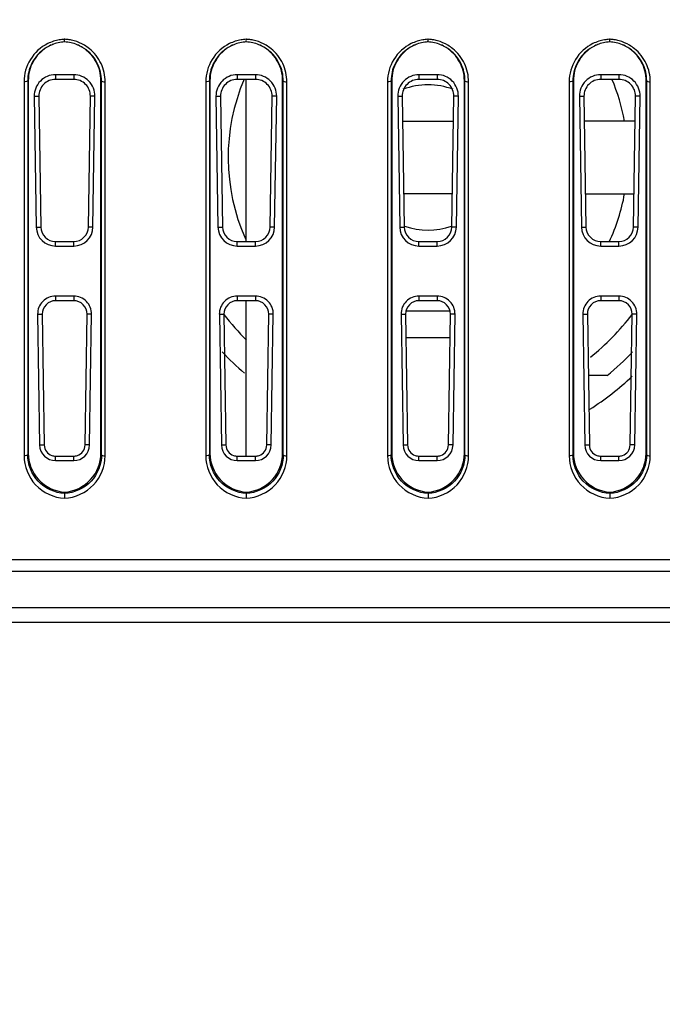
# Model space of a CAD drawing. Units: millimetres. Extents: x 0 to 1189, y 0 to 841.
# Drawn here: x 1010 to 1017, y 155 to 165 of the extents above; entities that cross this region are included whole.
import ezdxf

# ---------------------------------------------------------------- set-up
doc = ezdxf.new("R2010")
doc.units = ezdxf.units.MM
doc.header["$LTSCALE"] = 65.395
doc.layers.get('0').update_dxf_attribs({"linetype": 'CONTINUOUS'})
doc.layers.add('7_ALL_FEATURES', color=7, linetype='CONTINUOUS')
doc.layers.add('DEF_DRAFT_DIM', color=7, linetype='CONTINUOUS')
doc.styles.add('TEXTSTYLE_2', font='ar_wgl__.ttf')
doc.dimstyles.new('DIMSTYLE_6', dxfattribs={"dimtxt": 8, "dimasz": 3, "dimexe": 0.8, "dimexo": 0.2, "dimgap": 2, "dimtad": 1, "dimlfac": 2.5, "dimdsep": 46, "dimtxsty": 'TEXTSTYLE_2', "dimblk": 'OPEN', "dimblk1": 'OPEN', "dimblk2": 'OPEN', "dimcen": 0.09, "dimazin": 2, "dimtp": 0.5, "dimtm": 0.5, "dimtfac": 1, "dimtofl": 0, "dimtmove": 0, "dimatfit": 3, "dimldrblk": 'OPEN', "dimfxl": 0, "dimtolj": 1, "dimarcsym": 0})

# ---------------------------------------------------------------- blocks, each defined once
blk = doc.blocks.new('_OPEN')
at = {"color": 0, "linetype": 'ByBlock'}
for p, q in [((0, 0), (-1, 0.1167)), ((-1, -0.1167), (0, 0)), ((-1, 0), (0, 0))]:
    blk.add_line(p, q, dxfattribs=at)
blk = doc.blocks.new('*D15')
at = {"layer": 'DEF_DRAFT_DIM', "color": 2, "linetype": 'Continuous'}
for p, q in [((996.347, 280.231), (996.347, 96.113)), ((1150.987, 135.635), (1150.987, 96.113)), ((996.347, 96.913), (1073.667, 96.913)), ((1150.987, 96.913), (1073.667, 96.913))]:
    blk.add_line(p, q, dxfattribs=at)
at = {"layer": 'DEF_DRAFT_DIM', "color": 2, "linetype": 'Continuous', "xscale": 3, "yscale": 3, "zscale": 3, "rotation": 180}
blk.add_blockref('_OPEN', (996.347, 96.913), dxfattribs=at)
at = {"layer": 'DEF_DRAFT_DIM', "color": 2, "linetype": 'Continuous', "xscale": 3, "yscale": 3, "zscale": 3}
blk.add_blockref('_OPEN', (1150.987, 96.913), dxfattribs=at)

msp = doc.modelspace()

# ---------------------------------------------------------------- linework, layer by layer
at = {"layer": '7_ALL_FEATURES', "color": 7, "linetype": 'Continuous'}
for p, q in [((1009.9012, 164.7065), (1009.9012, 160.5879)), ((1009.9412, 164.7176), (1009.9475, 164.7202)), ((1009.9412, 164.7176), (1009.9412, 160.599)), ((1009.9475, 164.7202), (1009.9475, 160.6145)), ((1010.4475, 164.7844), (1010.2475, 164.7844)), ((1010.2475, 164.7844), (1010.2475, 164.7333)), ((1010.4475, 164.7333), (1010.2475, 164.7333)), ((1010.4475, 164.7844), (1010.4475, 164.7333)), ((1010.7538, 164.7176), (1010.7475, 164.7202)), ((1010.7475, 160.6145), (1010.7475, 164.7202)), ((1010.7538, 160.599), (1010.7538, 164.7176)), ((1010.7938, 160.5879), (1010.7938, 164.7065)), ((1011.9012, 164.7065), (1011.9012, 160.5879)), ((1011.9412, 164.7176), (1011.9475, 164.7202)), ((1011.9412, 164.7176), (1011.9412, 160.599)), ((1011.9475, 164.7202), (1011.9475, 160.6145)), ((1012.4475, 164.7844), (1012.2475, 164.7844)), ((1012.2475, 164.7844), (1012.2475, 164.7333)), ((1012.4475, 164.7333), (1012.2475, 164.7333)), ((1012.3475, 162.9476), (1012.3475, 164.7333)), ((1012.4475, 164.7844), (1012.4475, 164.7333)), ((1012.7538, 164.7176), (1012.7475, 164.7202)), ((1012.7475, 160.6145), (1012.7475, 164.7202)), ((1012.7538, 160.599), (1012.7538, 164.7176)), ((1012.7938, 160.5879), (1012.7938, 164.7065)), ((1013.9012, 164.7065), (1013.9012, 160.5879)), ((1013.9412, 164.7176), (1013.9475, 164.7202)), ((1013.9412, 164.7176), (1013.9412, 160.599)), ((1013.9475, 164.7202), (1013.9475, 160.6145)), ((1014.4475, 164.7844), (1014.2475, 164.7844)), ((1014.2475, 164.7844), (1014.2475, 164.7333)), ((1014.4475, 164.7333), (1014.2475, 164.7333)), ((1014.4475, 164.7844), (1014.4475, 164.7333)), ((1014.7538, 164.7176), (1014.7475, 164.7202)), ((1014.7475, 160.6145), (1014.7475, 164.7202)), ((1014.7538, 160.599), (1014.7538, 164.7176)), ((1014.7938, 160.5879), (1014.7938, 164.7065)), ((1015.9012, 164.7065), (1015.9012, 160.5879)), ((1015.9412, 164.7176), (1015.9475, 164.7202)), ((1015.9412, 164.7176), (1015.9412, 160.599)), ((1015.9475, 164.7202), (1015.9475, 160.6145)), ((1016.4475, 164.7844), (1016.2475, 164.7844)), ((1016.2475, 164.7844), (1016.2475, 164.7333)), ((1016.4475, 164.7333), (1016.2475, 164.7333)), ((1016.4475, 164.7844), (1016.4475, 164.7333)), ((1016.7538, 164.7176), (1016.7475, 164.7202)), ((1016.7475, 160.6145), (1016.7475, 164.7202)), ((1016.7538, 160.599), (1016.7538, 164.7176)), ((1016.7938, 160.5879), (1016.7938, 164.7065)), ((1010.0135, 164.5467), (1010.0637, 164.5467)), ((1010.0135, 164.5467), (1010.0357, 163.1067)), ((1010.0637, 164.5467), (1010.0859, 163.1067)), ((1010.609, 163.1067), (1010.6312, 164.5467)), ((1010.6815, 164.5467), (1010.6312, 164.5467)), ((1010.6593, 163.1067), (1010.6815, 164.5467)), ((1012.0135, 164.5467), (1012.0637, 164.5467)), ((1012.0135, 164.5467), (1012.0357, 163.1067)), ((1012.0637, 164.5467), (1012.0859, 163.1067)), ((1012.609, 163.1067), (1012.6312, 164.5467)), ((1012.6815, 164.5467), (1012.6312, 164.5467)), ((1012.6593, 163.1067), (1012.6815, 164.5467)), ((1014.0135, 164.5467), (1014.0637, 164.5467)), ((1014.0135, 164.5467), (1014.0357, 163.1067)), ((1014.0637, 164.5467), (1014.0859, 163.1067)), ((1014.609, 163.1067), (1014.6312, 164.5467)), ((1014.6815, 164.5467), (1014.6312, 164.5467)), ((1014.6593, 163.1067), (1014.6815, 164.5467)), ((1016.0135, 164.5467), (1016.0637, 164.5467)), ((1016.0135, 164.5467), (1016.0357, 163.1067)), ((1016.0637, 164.5467), (1016.0859, 163.1067)), ((1016.609, 163.1067), (1016.6312, 164.5467)), ((1016.6815, 164.5467), (1016.6312, 164.5467)), ((1016.6593, 163.1067), (1016.6815, 164.5467)), ((1014.0679, 164.2727), (1014.627, 164.2727)), ((1016.627, 164.2727), (1016.0679, 164.2727)), ((1014.6147, 163.4727), (1014.0803, 163.4727)), ((1016.0803, 163.4727), (1016.6147, 163.4727)), ((1010.0357, 163.1067), (1010.0859, 163.1067)), ((1010.6593, 163.1067), (1010.609, 163.1067)), ((1012.0357, 163.1067), (1012.0859, 163.1067)), ((1012.6593, 163.1067), (1012.609, 163.1067)), ((1014.0357, 163.1067), (1014.0859, 163.1067)), ((1014.6593, 163.1067), (1014.609, 163.1067)), ((1016.0357, 163.1067), (1016.0859, 163.1067)), ((1016.6593, 163.1067), (1016.609, 163.1067)), ((1010.2475, 162.9476), (1010.4475, 162.9476)), ((1010.2475, 162.8981), (1010.2475, 162.9476)), ((1010.2475, 162.8981), (1010.4475, 162.8981)), ((1010.4475, 162.8981), (1010.4475, 162.9476)), ((1012.2475, 162.9476), (1012.4475, 162.9476)), ((1012.2475, 162.8981), (1012.2475, 162.9476)), ((1012.2475, 162.8981), (1012.4475, 162.8981)), ((1012.4475, 162.8981), (1012.4475, 162.9476)), ((1014.2475, 162.9476), (1014.4475, 162.9476)), ((1014.2475, 162.8981), (1014.2475, 162.9476)), ((1014.2475, 162.8981), (1014.4475, 162.8981)), ((1014.4475, 162.8981), (1014.4475, 162.9476)), ((1016.2475, 162.9476), (1016.4475, 162.9476)), ((1016.2475, 162.8981), (1016.2475, 162.9476)), ((1016.2475, 162.8981), (1016.4475, 162.8981)), ((1016.4475, 162.8981), (1016.4475, 162.9476)), ((1010.4475, 162.3468), (1010.2475, 162.3468)), ((1010.2475, 162.3468), (1010.2475, 162.2958)), ((1010.4475, 162.3468), (1010.4475, 162.2958)), ((1012.4475, 162.3468), (1012.2475, 162.3468)), ((1012.2475, 162.3468), (1012.2475, 162.2958)), ((1012.4475, 162.3468), (1012.4475, 162.2958)), ((1014.4475, 162.3468), (1014.2475, 162.3468)), ((1014.2475, 162.3468), (1014.2475, 162.2958)), ((1014.4475, 162.3468), (1014.4475, 162.2958)), ((1016.4475, 162.3468), (1016.2475, 162.3468)), ((1016.2475, 162.3468), (1016.2475, 162.2958)), ((1016.4475, 162.3468), (1016.4475, 162.2958)), ((1010.4475, 162.2958), (1010.2475, 162.2958)), ((1012.4475, 162.2958), (1012.2475, 162.2958)), ((1012.3475, 160.5839), (1012.3475, 162.2958)), ((1014.4475, 162.2958), (1014.2475, 162.2958)), ((1016.4475, 162.2958), (1016.2475, 162.2958)), ((1010.0505, 162.1467), (1010.1007, 162.1467)), ((1010.0505, 162.1467), (1010.0726, 160.7067)), ((1010.1007, 162.1467), (1010.1229, 160.7067)), ((1010.572, 160.7067), (1010.5942, 162.1467)), ((1010.6445, 162.1467), (1010.5942, 162.1467)), ((1010.6223, 160.7067), (1010.6445, 162.1467)), ((1012.0505, 162.1467), (1012.1007, 162.1467)), ((1012.0505, 162.1467), (1012.0726, 160.7067)), ((1012.1007, 162.1467), (1012.1229, 160.7067)), ((1012.572, 160.7067), (1012.5942, 162.1467)), ((1012.6445, 162.1467), (1012.5942, 162.1467)), ((1012.6223, 160.7067), (1012.6445, 162.1467)), ((1014.0505, 162.1467), (1014.1007, 162.1467)), ((1014.0505, 162.1467), (1014.0726, 160.7067)), ((1014.5942, 162.1799), (1014.1007, 162.1799)), ((1014.1007, 162.1467), (1014.1229, 160.7067)), ((1014.572, 160.7067), (1014.5942, 162.1467)), ((1014.6445, 162.1467), (1014.5942, 162.1467)), ((1014.6223, 160.7067), (1014.6445, 162.1467)), ((1016.0505, 162.1467), (1016.1007, 162.1467)), ((1016.0505, 162.1467), (1016.0726, 160.7067)), ((1016.1007, 162.1467), (1016.1229, 160.7067)), ((1016.572, 160.7067), (1016.5942, 162.1467)), ((1016.6445, 162.1467), (1016.5942, 162.1467)), ((1016.6223, 160.7067), (1016.6445, 162.1467)), ((1014.1047, 161.8898), (1014.5903, 161.8898)), ((1016.3195, 161.4727), (1016.1111, 161.4727)), ((1010.0726, 160.7067), (1010.1229, 160.7067)), ((1010.6223, 160.7067), (1010.572, 160.7067)), ((1012.0726, 160.7067), (1012.1229, 160.7067)), ((1012.6223, 160.7067), (1012.572, 160.7067)), ((1014.0726, 160.7067), (1014.1229, 160.7067)), ((1014.6223, 160.7067), (1014.572, 160.7067)), ((1016.0726, 160.7067), (1016.1229, 160.7067)), ((1016.6223, 160.7067), (1016.572, 160.7067)), ((1009.9412, 160.599), (1009.9475, 160.6145)), ((1010.7538, 160.599), (1010.7475, 160.6145)), ((1011.9412, 160.599), (1011.9475, 160.6145)), ((1012.7538, 160.599), (1012.7475, 160.6145)), ((1013.9412, 160.599), (1013.9475, 160.6145)), ((1014.7538, 160.599), (1014.7475, 160.6145)), ((1015.9412, 160.599), (1015.9475, 160.6145)), ((1016.7538, 160.599), (1016.7475, 160.6145)), ((1010.2475, 160.5839), (1010.4475, 160.5839)), ((1010.2475, 160.5345), (1010.2475, 160.5839)), ((1010.2475, 160.5345), (1010.4475, 160.5345)), ((1010.4475, 160.5345), (1010.4475, 160.5839)), ((1012.2475, 160.5839), (1012.4475, 160.5839)), ((1012.2475, 160.5345), (1012.2475, 160.5839)), ((1012.2475, 160.5345), (1012.4475, 160.5345)), ((1012.4475, 160.5345), (1012.4475, 160.5839)), ((1014.2475, 160.5839), (1014.4475, 160.5839)), ((1014.2475, 160.5345), (1014.2475, 160.5839)), ((1014.2475, 160.5345), (1014.4475, 160.5345)), ((1014.4475, 160.5345), (1014.4475, 160.5839)), ((1016.2475, 160.5839), (1016.4475, 160.5839)), ((1016.2475, 160.5345), (1016.2475, 160.5839)), ((1016.2475, 160.5345), (1016.4475, 160.5345)), ((1016.4475, 160.5345), (1016.4475, 160.5839)), ((1010.3475, 160.1714), (1010.3475, 160.1869)), ((1010.3475, 160.1714), (1010.3475, 160.1201)), ((1012.3475, 160.1714), (1012.3475, 160.1869)), ((1012.3475, 160.1714), (1012.3475, 160.1201)), ((1014.3475, 160.1714), (1014.3475, 160.1869)), ((1014.3475, 160.1714), (1014.3475, 160.1201)), ((1016.3475, 160.1714), (1016.3475, 160.1869)), ((1016.3475, 160.1714), (1016.3475, 160.1201)), ((1090.9874, 159.4421), (821.7075, 159.4421)), ((1090.9874, 159.3127), (821.7075, 159.3127)), ((1090.9875, 158.9127), (821.7075, 158.9127)), ((1090.9875, 158.7523), (821.7075, 158.7523))]:
    msp.add_line(p, q, dxfattribs=at)
for centre, radius, start, end in [((1010.3707, 164.7044), 0.471, 107.88676, 116.29762), ((1010.3712, 164.7133), 0.4333, 93.14498, 112.00879), ((1010.3709, 164.7036), 0.4718, 99.99556, 107.87673), ((1010.371, 164.7025), 0.4728, 93.24261, 99.98839), ((1010.3709, 164.7038), 0.4715, 92.85038, 93.24071), ((1010.324, 164.7033), 0.472, 86.7921, 87.14976), ((1010.324, 164.7026), 0.4727, 81.08722, 86.79128), ((1010.3241, 164.7035), 0.4718, 74.34786, 81.08259), ((1010.3237, 164.7032), 0.4722, 59.23648, 74.3162), ((1012.3707, 164.7044), 0.471, 107.88676, 116.29762), ((1012.3712, 164.7133), 0.4333, 93.14498, 112.00879), ((1012.3709, 164.7036), 0.4718, 99.99556, 107.87673), ((1012.371, 164.7025), 0.4728, 93.24261, 99.98839), ((1012.3709, 164.7038), 0.4715, 92.85038, 93.24071), ((1012.324, 164.7033), 0.472, 86.7921, 87.14976), ((1012.324, 164.7026), 0.4727, 81.08722, 86.79128), ((1012.3241, 164.7035), 0.4718, 74.34786, 81.08259), ((1012.3237, 164.7032), 0.4722, 59.23648, 74.3162), ((1014.3707, 164.7044), 0.471, 107.88676, 116.29762), ((1014.3712, 164.7133), 0.4333, 93.14498, 112.00879), ((1014.3709, 164.7036), 0.4718, 99.99556, 107.87673), ((1014.371, 164.7025), 0.4728, 93.24261, 99.98839), ((1014.3709, 164.7038), 0.4715, 92.85038, 93.24071), ((1014.324, 164.7033), 0.472, 86.7921, 87.14976), ((1014.324, 164.7026), 0.4727, 81.08722, 86.79128), ((1014.3241, 164.7035), 0.4718, 74.34786, 81.08259), ((1014.3237, 164.7032), 0.4722, 59.23648, 74.3162), ((1016.3707, 164.7044), 0.471, 107.88676, 116.29762), ((1016.3712, 164.7133), 0.4333, 93.14498, 112.00879), ((1016.3709, 164.7036), 0.4718, 99.99556, 107.87673), ((1016.371, 164.7025), 0.4728, 93.24261, 99.98839), ((1016.3709, 164.7038), 0.4715, 92.85038, 93.24071), ((1016.324, 164.7033), 0.472, 86.7921, 87.14976), ((1016.324, 164.7026), 0.4727, 81.08722, 86.79128), ((1016.3241, 164.7035), 0.4718, 74.34786, 81.08259), ((1016.3237, 164.7032), 0.4722, 59.23648, 74.3162), ((1010.3711, 164.7153), 0.4314, 112.0889, 127.72749), ((1010.3771, 164.7186), 0.4306, 112.98911, 122.02135), ((1010.3766, 164.7198), 0.4293, 112.05661, 112.98407), ((1010.3179, 164.7186), 0.4306, 57.97842, 67.01072), ((1010.3238, 164.7153), 0.4314, 52.328, 67.91032), ((1010.3248, 164.7057), 0.4695, 51.06429, 59.19424), ((1012.3711, 164.7153), 0.4314, 112.0889, 127.72749), ((1012.3771, 164.7186), 0.4306, 112.98911, 122.02135), ((1012.3766, 164.7198), 0.4293, 112.05661, 112.98407), ((1012.3179, 164.7186), 0.4306, 57.97842, 67.01072), ((1012.3238, 164.7153), 0.4314, 52.328, 67.91032), ((1012.3248, 164.7057), 0.4695, 51.06429, 59.19424), ((1014.3711, 164.7153), 0.4314, 112.0889, 127.72749), ((1014.3771, 164.7186), 0.4306, 112.98911, 122.02135), ((1014.3766, 164.7198), 0.4293, 112.05661, 112.98407), ((1014.3179, 164.7186), 0.4306, 57.97842, 67.01072), ((1014.3238, 164.7153), 0.4314, 52.328, 67.91032), ((1014.3248, 164.7057), 0.4695, 51.06429, 59.19424), ((1016.3711, 164.7153), 0.4314, 112.0889, 127.72749), ((1016.3771, 164.7186), 0.4306, 112.98911, 122.02135), ((1016.3766, 164.7198), 0.4293, 112.05661, 112.98407), ((1016.3179, 164.7186), 0.4306, 57.97842, 67.01072), ((1016.3238, 164.7153), 0.4314, 52.328, 67.91032), ((1016.3248, 164.7057), 0.4695, 51.06429, 59.19424), ((1014.3475, 163.8727), 2.2, 156.93693, 203.99752), ((1014.3475, 163.8727), 2.2, 10.47568, 23.06561), ((1014.3475, 163.8727), 0.8, 69.84066, 110.15925), ((1014.3475, 163.8727), 2.2, 335.03414, 349.52432), ((1014.3475, 163.8727), 0.8, 251.16868, 288.83125), ((1014.3475, 163.8727), 2.8343, 217.58109, 225.20543), ((1014.3475, 163.8727), 2.8343, 309.07528, 322.40967), ((1014.3475, 163.8727), 3.1172, 223.33566, 229.62066), ((1014.3475, 163.8727), 3.1063, 309.4096, 316.41816), ((1014.3475, 163.8727), 3.2947, 302.72325, 313.00585), ((1010.2475, 160.7067), 0.1228, 250.74431, 270), ((1010.4475, 160.7067), 0.1228, 270.00013, 289.25569), ((1012.2475, 160.7067), 0.1228, 250.74431, 270), ((1012.4475, 160.7067), 0.1228, 270.00013, 289.25569), ((1014.2475, 160.7067), 0.1228, 250.74431, 270), ((1014.4475, 160.7067), 0.1228, 270.00013, 289.25569), ((1016.2475, 160.7067), 0.1228, 250.74431, 270), ((1016.4475, 160.7067), 0.1228, 270.00013, 289.25569)]:
    msp.add_arc(centre, radius, start, end, dxfattribs=at)
for centre, major_axis, start_param, end_param in [((1010.2475, 164.5503), (0, 0.2341), 0, 1.586211), ((1010.2475, 164.5495), (0, 0.1838), 0, 1.586211), ((1010.4475, 164.5503), (0, 0.2341), -1.586211, 0), ((1010.4475, 164.5495), (0, 0.1838), -1.586211, 0), ((1012.2475, 164.5503), (0, 0.2341), 0, 1.586211), ((1012.2475, 164.5495), (0, 0.1838), 0, 1.586211), ((1012.4475, 164.5503), (0, 0.2341), -1.586211, 0), ((1012.4475, 164.5495), (0, 0.1838), -1.586211, 0), ((1014.2475, 164.5503), (0, 0.2341), 0, 1.586211), ((1014.2475, 164.5495), (0, 0.1838), 0, 1.586211), ((1014.4475, 164.5503), (0, 0.2341), -1.586211, 0), ((1014.4475, 164.5495), (0, 0.1838), -1.586211, 0), ((1016.2475, 164.5503), (0, 0.2341), 0, 1.586211), ((1016.2475, 164.5495), (0, 0.1838), 0, 1.586211), ((1016.4475, 164.5503), (0, 0.2341), -1.586211, 0), ((1016.4475, 164.5495), (0, 0.1838), -1.586211, 0), ((1010.2475, 163.11), (0, 0.2119), -4.6969743, -3.1415927), ((1010.2475, 163.1092), (0, 0.1616), -4.6969743, -3.1415927), ((1010.4475, 163.1092), (0, 0.1616), -3.1415927, -1.586211), ((1010.4475, 163.11), (0, 0.2119), -3.1415927, -1.586211), ((1012.2475, 163.11), (0, 0.2119), -4.6969743, -3.1415927), ((1012.2475, 163.1092), (0, 0.1616), -4.6969743, -3.1415927), ((1012.4475, 163.1092), (0, 0.1616), -3.1415927, -1.586211), ((1012.4475, 163.11), (0, 0.2119), -3.1415927, -1.586211), ((1014.2475, 163.11), (0, 0.2119), -4.6969743, -3.1415927), ((1014.2475, 163.1092), (0, 0.1616), -4.6969743, -3.1415927), ((1014.4475, 163.1092), (0, 0.1616), -3.1415927, -1.586211), ((1014.4475, 163.11), (0, 0.2119), -3.1415927, -1.586211), ((1016.2475, 163.11), (0, 0.2119), -4.6969743, -3.1415927), ((1016.2475, 163.1092), (0, 0.1616), -4.6969743, -3.1415927), ((1016.4475, 163.1092), (0, 0.1616), -3.1415927, -1.586211), ((1016.4475, 163.11), (0, 0.2119), -3.1415927, -1.586211), ((1010.2475, 162.1497), (0, 0.1971), 0, 1.586211), ((1010.4475, 162.1497), (0, 0.1971), -1.586211, 0), ((1012.2475, 162.1497), (0, 0.1971), 0, 1.586211), ((1012.4475, 162.1497), (0, 0.1971), -1.586211, 0), ((1014.2475, 162.1497), (0, 0.1971), 0, 1.586211), ((1014.4475, 162.1497), (0, 0.1971), -1.586211, 0), ((1016.2475, 162.1497), (0, 0.1971), 0, 1.586211), ((1016.4475, 162.1497), (0, 0.1971), -1.586211, 0), ((1010.2475, 162.149), (0, 0.1468), 0, 1.586211), ((1010.4475, 162.149), (0, 0.1468), -1.586211, 0), ((1012.2475, 162.149), (0, 0.1468), 0, 1.586211), ((1012.4475, 162.149), (0, 0.1468), -1.586211, 0), ((1014.2475, 162.149), (0, 0.1468), 0, 1.586211), ((1014.4475, 162.149), (0, 0.1468), -1.586211, 0), ((1016.2475, 162.149), (0, 0.1468), 0, 1.586211), ((1016.4475, 162.149), (0, 0.1468), -1.586211, 0), ((1010.2475, 160.7094), (0, 0.1749), -4.6969743, -3.1415927), ((1010.2475, 160.7086), (0, 0.1246), -4.6969743, -3.4726209), ((1010.4475, 160.7094), (0, 0.1749), -3.1415927, -1.586211), ((1010.4475, 160.7086), (0, 0.1246), -2.8105644, -1.586211), ((1012.2475, 160.7094), (0, 0.1749), -4.6969743, -3.1415927), ((1012.2475, 160.7086), (0, 0.1246), -4.6969743, -3.4726209), ((1012.4475, 160.7094), (0, 0.1749), -3.1415927, -1.586211), ((1012.4475, 160.7086), (0, 0.1246), -2.8105644, -1.586211), ((1014.2475, 160.7094), (0, 0.1749), -4.6969743, -3.1415927), ((1014.2475, 160.7086), (0, 0.1246), -4.6969743, -3.4726209), ((1014.4475, 160.7094), (0, 0.1749), -3.1415927, -1.586211), ((1014.4475, 160.7086), (0, 0.1246), -2.8105644, -1.586211), ((1016.2475, 160.7094), (0, 0.1749), -4.6969743, -3.1415927), ((1016.2475, 160.7086), (0, 0.1246), -4.6969743, -3.4726209), ((1016.4475, 160.7094), (0, 0.1749), -3.1415927, -1.586211), ((1016.4475, 160.7086), (0, 0.1246), -2.8105644, -1.586211)]:
    msp.add_ellipse(centre, major_axis=major_axis, ratio=0.9998812, start_param=start_param, end_param=end_param, dxfattribs=at)
for points, knots in [([(1010.3482, 165.146), (1010.3482, 165.1453), (1010.3457, 165.1537), (1010.3488, 165.1582), (1010.3475, 165.1692), (1010.3475, 165.1748)], [0, 0, 0, 0, 0.0724945, 0.4254335, 1, 1, 1, 1]), ([(1012.3482, 165.146), (1012.3482, 165.1453), (1012.3457, 165.1537), (1012.3488, 165.1582), (1012.3475, 165.1692), (1012.3475, 165.1748)], [0, 0, 0, 0, 0.0724945, 0.4254335, 1, 1, 1, 1]), ([(1014.3482, 165.146), (1014.3482, 165.1453), (1014.3457, 165.1537), (1014.3488, 165.1582), (1014.3475, 165.1692), (1014.3475, 165.1748)], [0, 0, 0, 0, 0.0724945, 0.4254335, 1, 1, 1, 1]), ([(1016.3482, 165.146), (1016.3482, 165.1453), (1016.3457, 165.1537), (1016.3488, 165.1582), (1016.3475, 165.1692), (1016.3475, 165.1748)], [0, 0, 0, 0, 0.0724945, 0.4254335, 1, 1, 1, 1]), ([(1010.1621, 165.1266), (1010.0845, 165.0883), (1009.9496, 164.9663), (1009.9012, 164.7915), (1009.9012, 164.7065)], [0, 0, 0, 0, 0.5044639, 1, 1, 1, 1]), ([(1010.1071, 165.0565), (1010.0557, 165.0167), (1009.9707, 164.9125), (1009.9411, 164.7817), (1009.9412, 164.7176)], [0, 0, 0, 0, 0.5039599, 1, 1, 1, 1]), ([(1010.1488, 165.0837), (1010.0876, 165.0455), (1009.9841, 164.9366), (1009.9475, 164.7911), (1009.9475, 164.7202)], [0, 0, 0, 0, 0.5039181, 1, 1, 1, 1]), ([(1010.7475, 164.7202), (1010.7475, 164.7911), (1010.7109, 164.9366), (1010.6073, 165.0455), (1010.5462, 165.0837)], [0, 0, 0, 0, 0.4960819, 1, 1, 1, 1]), ([(1010.7538, 164.7176), (1010.7538, 164.7817), (1010.7242, 164.9127), (1010.639, 165.0169), (1010.5875, 165.0568)], [0, 0, 0, 0, 0.4960321, 1, 1, 1, 1]), ([(1010.7938, 164.7065), (1010.7938, 164.7751), (1010.7628, 164.9148), (1010.6739, 165.0273), (1010.6198, 165.0709)], [0, 0, 0, 0, 0.4967755, 1, 1, 1, 1]), ([(1012.1621, 165.1266), (1012.0845, 165.0883), (1011.9496, 164.9663), (1011.9012, 164.7915), (1011.9012, 164.7065)], [0, 0, 0, 0, 0.5044639, 1, 1, 1, 1]), ([(1012.1071, 165.0565), (1012.0557, 165.0167), (1011.9707, 164.9125), (1011.9411, 164.7817), (1011.9412, 164.7176)], [0, 0, 0, 0, 0.5039599, 1, 1, 1, 1]), ([(1012.1488, 165.0837), (1012.0876, 165.0455), (1011.9841, 164.9366), (1011.9475, 164.7911), (1011.9475, 164.7202)], [0, 0, 0, 0, 0.5039181, 1, 1, 1, 1]), ([(1012.7475, 164.7202), (1012.7475, 164.7911), (1012.7109, 164.9366), (1012.6073, 165.0455), (1012.5462, 165.0837)], [0, 0, 0, 0, 0.4960819, 1, 1, 1, 1]), ([(1012.7538, 164.7176), (1012.7538, 164.7817), (1012.7242, 164.9127), (1012.639, 165.0169), (1012.5875, 165.0568)], [0, 0, 0, 0, 0.4960321, 1, 1, 1, 1]), ([(1012.7938, 164.7065), (1012.7938, 164.7751), (1012.7628, 164.9148), (1012.6739, 165.0273), (1012.6198, 165.0709)], [0, 0, 0, 0, 0.4967755, 1, 1, 1, 1]), ([(1014.1621, 165.1266), (1014.0845, 165.0883), (1013.9496, 164.9663), (1013.9012, 164.7915), (1013.9012, 164.7065)], [0, 0, 0, 0, 0.5044639, 1, 1, 1, 1]), ([(1014.1071, 165.0565), (1014.0557, 165.0167), (1013.9707, 164.9125), (1013.9411, 164.7817), (1013.9412, 164.7176)], [0, 0, 0, 0, 0.5039599, 1, 1, 1, 1]), ([(1014.1488, 165.0837), (1014.0876, 165.0455), (1013.9841, 164.9366), (1013.9475, 164.7911), (1013.9475, 164.7202)], [0, 0, 0, 0, 0.5039181, 1, 1, 1, 1]), ([(1014.7475, 164.7202), (1014.7475, 164.7911), (1014.7109, 164.9366), (1014.6073, 165.0455), (1014.5462, 165.0837)], [0, 0, 0, 0, 0.4960819, 1, 1, 1, 1]), ([(1014.7538, 164.7176), (1014.7538, 164.7817), (1014.7242, 164.9127), (1014.639, 165.0169), (1014.5875, 165.0568)], [0, 0, 0, 0, 0.4960321, 1, 1, 1, 1]), ([(1014.7938, 164.7065), (1014.7938, 164.7751), (1014.7628, 164.9148), (1014.6739, 165.0273), (1014.6198, 165.0709)], [0, 0, 0, 0, 0.4967755, 1, 1, 1, 1]), ([(1016.1621, 165.1266), (1016.0845, 165.0883), (1015.9496, 164.9663), (1015.9012, 164.7915), (1015.9012, 164.7065)], [0, 0, 0, 0, 0.5044639, 1, 1, 1, 1]), ([(1016.1071, 165.0565), (1016.0557, 165.0167), (1015.9707, 164.9125), (1015.9411, 164.7817), (1015.9412, 164.7176)], [0, 0, 0, 0, 0.5039599, 1, 1, 1, 1]), ([(1016.1488, 165.0837), (1016.0876, 165.0455), (1015.9841, 164.9366), (1015.9475, 164.7911), (1015.9475, 164.7202)], [0, 0, 0, 0, 0.5039181, 1, 1, 1, 1]), ([(1016.7475, 164.7202), (1016.7475, 164.7911), (1016.7109, 164.9366), (1016.6073, 165.0455), (1016.5462, 165.0837)], [0, 0, 0, 0, 0.4960819, 1, 1, 1, 1]), ([(1016.7538, 164.7176), (1016.7538, 164.7817), (1016.7242, 164.9127), (1016.639, 165.0169), (1016.5875, 165.0568)], [0, 0, 0, 0, 0.4960321, 1, 1, 1, 1]), ([(1016.7938, 164.7065), (1016.7938, 164.7751), (1016.7628, 164.9148), (1016.6739, 165.0273), (1016.6198, 165.0709)], [0, 0, 0, 0, 0.4967755, 1, 1, 1, 1]), ([(1009.9412, 164.7176), (1009.9409, 164.7129), (1009.9224, 164.7075), (1009.9106, 164.7065), (1009.9012, 164.7065)], [0, 0, 0, 0, 0.3364053, 1, 1, 1, 1]), ([(1010.7538, 164.7176), (1010.7541, 164.7129), (1010.7725, 164.7075), (1010.7844, 164.7065), (1010.7938, 164.7065)], [0, 0, 0, 0, 0.3364053, 1, 1, 1, 1]), ([(1011.9412, 164.7176), (1011.9409, 164.7129), (1011.9224, 164.7075), (1011.9106, 164.7065), (1011.9012, 164.7065)], [0, 0, 0, 0, 0.3364053, 1, 1, 1, 1]), ([(1012.7538, 164.7176), (1012.7541, 164.7129), (1012.7725, 164.7075), (1012.7844, 164.7065), (1012.7938, 164.7065)], [0, 0, 0, 0, 0.3364053, 1, 1, 1, 1]), ([(1013.9412, 164.7176), (1013.9409, 164.7129), (1013.9224, 164.7075), (1013.9106, 164.7065), (1013.9012, 164.7065)], [0, 0, 0, 0, 0.3364053, 1, 1, 1, 1]), ([(1014.7538, 164.7176), (1014.7541, 164.7129), (1014.7725, 164.7075), (1014.7844, 164.7065), (1014.7938, 164.7065)], [0, 0, 0, 0, 0.3364053, 1, 1, 1, 1]), ([(1015.9412, 164.7176), (1015.9409, 164.7129), (1015.9224, 164.7075), (1015.9106, 164.7065), (1015.9012, 164.7065)], [0, 0, 0, 0, 0.3364053, 1, 1, 1, 1]), ([(1016.7538, 164.7176), (1016.7541, 164.7129), (1016.7725, 164.7075), (1016.7844, 164.7065), (1016.7938, 164.7065)], [0, 0, 0, 0, 0.3364053, 1, 1, 1, 1]), ([(1009.9412, 160.599), (1009.9409, 160.5942), (1009.9224, 160.5889), (1009.9106, 160.5879), (1009.9012, 160.5879)], [0, 0, 0, 0, 0.3364053, 1, 1, 1, 1]), ([(1009.9012, 160.5879), (1009.9012, 160.4734), (1009.9949, 160.2332), (1010.2303, 160.1269), (1010.3475, 160.1201)], [0, 0, 0, 0, 0.4936357, 1, 1, 1, 1]), ([(1010.3475, 160.1714), (1010.2404, 160.1782), (1010.0263, 160.2759), (1009.9412, 160.4949), (1009.9412, 160.599)], [0, 0, 0, 0, 0.5073763, 1, 1, 1, 1]), ([(1009.9475, 160.6145), (1009.9475, 160.511), (1010.0309, 160.294), (1010.2417, 160.1951), (1010.3475, 160.1869)], [0, 0, 0, 0, 0.4936531, 1, 1, 1, 1]), ([(1010.3475, 160.1869), (1010.4533, 160.1951), (1010.664, 160.294), (1010.7475, 160.511), (1010.7475, 160.6145)], [0, 0, 0, 0, 0.506347, 1, 1, 1, 1]), ([(1010.7538, 160.599), (1010.7537, 160.4949), (1010.6686, 160.2759), (1010.4545, 160.1782), (1010.3475, 160.1714)], [0, 0, 0, 0, 0.4926243, 1, 1, 1, 1]), ([(1010.3475, 160.1201), (1010.4647, 160.1269), (1010.7001, 160.2332), (1010.7938, 160.4735), (1010.7938, 160.5879)], [0, 0, 0, 0, 0.506378, 1, 1, 1, 1]), ([(1010.7538, 160.599), (1010.7541, 160.5942), (1010.7725, 160.5889), (1010.7844, 160.5879), (1010.7938, 160.5879)], [0, 0, 0, 0, 0.3364053, 1, 1, 1, 1]), ([(1011.9412, 160.599), (1011.9409, 160.5942), (1011.9224, 160.5889), (1011.9106, 160.5879), (1011.9012, 160.5879)], [0, 0, 0, 0, 0.3364053, 1, 1, 1, 1]), ([(1011.9012, 160.5879), (1011.9012, 160.4734), (1011.9949, 160.2332), (1012.2303, 160.1269), (1012.3475, 160.1201)], [0, 0, 0, 0, 0.4936357, 1, 1, 1, 1]), ([(1012.3475, 160.1714), (1012.2404, 160.1782), (1012.0263, 160.2759), (1011.9412, 160.4949), (1011.9412, 160.599)], [0, 0, 0, 0, 0.5073763, 1, 1, 1, 1]), ([(1011.9475, 160.6145), (1011.9475, 160.511), (1012.0309, 160.294), (1012.2417, 160.1951), (1012.3475, 160.1869)], [0, 0, 0, 0, 0.4936531, 1, 1, 1, 1]), ([(1012.3475, 160.1869), (1012.4533, 160.1951), (1012.664, 160.294), (1012.7475, 160.511), (1012.7475, 160.6145)], [0, 0, 0, 0, 0.506347, 1, 1, 1, 1]), ([(1012.7538, 160.599), (1012.7537, 160.4949), (1012.6686, 160.2759), (1012.4545, 160.1782), (1012.3475, 160.1714)], [0, 0, 0, 0, 0.4926243, 1, 1, 1, 1]), ([(1012.3475, 160.1201), (1012.4647, 160.1269), (1012.7001, 160.2332), (1012.7938, 160.4735), (1012.7938, 160.5879)], [0, 0, 0, 0, 0.506378, 1, 1, 1, 1]), ([(1012.7538, 160.599), (1012.7541, 160.5942), (1012.7725, 160.5889), (1012.7844, 160.5879), (1012.7938, 160.5879)], [0, 0, 0, 0, 0.3364053, 1, 1, 1, 1]), ([(1013.9412, 160.599), (1013.9409, 160.5942), (1013.9224, 160.5889), (1013.9106, 160.5879), (1013.9012, 160.5879)], [0, 0, 0, 0, 0.3364053, 1, 1, 1, 1]), ([(1013.9012, 160.5879), (1013.9012, 160.4734), (1013.9949, 160.2332), (1014.2303, 160.1269), (1014.3475, 160.1201)], [0, 0, 0, 0, 0.4936357, 1, 1, 1, 1]), ([(1014.3475, 160.1714), (1014.2404, 160.1782), (1014.0263, 160.2759), (1013.9412, 160.4949), (1013.9412, 160.599)], [0, 0, 0, 0, 0.5073763, 1, 1, 1, 1]), ([(1013.9475, 160.6145), (1013.9475, 160.511), (1014.0309, 160.294), (1014.2417, 160.1951), (1014.3475, 160.1869)], [0, 0, 0, 0, 0.4936531, 1, 1, 1, 1]), ([(1014.3475, 160.1869), (1014.4533, 160.1951), (1014.664, 160.294), (1014.7475, 160.511), (1014.7475, 160.6145)], [0, 0, 0, 0, 0.506347, 1, 1, 1, 1]), ([(1014.7538, 160.599), (1014.7537, 160.4949), (1014.6686, 160.2759), (1014.4545, 160.1782), (1014.3475, 160.1714)], [0, 0, 0, 0, 0.4926243, 1, 1, 1, 1]), ([(1014.3475, 160.1201), (1014.4647, 160.1269), (1014.7001, 160.2332), (1014.7938, 160.4735), (1014.7938, 160.5879)], [0, 0, 0, 0, 0.506378, 1, 1, 1, 1]), ([(1014.7538, 160.599), (1014.7541, 160.5942), (1014.7725, 160.5889), (1014.7844, 160.5879), (1014.7938, 160.5879)], [0, 0, 0, 0, 0.3364053, 1, 1, 1, 1]), ([(1015.9412, 160.599), (1015.9409, 160.5942), (1015.9224, 160.5889), (1015.9106, 160.5879), (1015.9012, 160.5879)], [0, 0, 0, 0, 0.3364053, 1, 1, 1, 1]), ([(1015.9012, 160.5879), (1015.9012, 160.4734), (1015.9949, 160.2332), (1016.2303, 160.1269), (1016.3475, 160.1201)], [0, 0, 0, 0, 0.4936357, 1, 1, 1, 1]), ([(1016.3475, 160.1714), (1016.2404, 160.1782), (1016.0263, 160.2759), (1015.9412, 160.4949), (1015.9412, 160.599)], [0, 0, 0, 0, 0.5073763, 1, 1, 1, 1]), ([(1015.9475, 160.6145), (1015.9475, 160.511), (1016.0309, 160.294), (1016.2417, 160.1951), (1016.3475, 160.1869)], [0, 0, 0, 0, 0.4936531, 1, 1, 1, 1]), ([(1016.3475, 160.1869), (1016.4533, 160.1951), (1016.664, 160.294), (1016.7475, 160.511), (1016.7475, 160.6145)], [0, 0, 0, 0, 0.506347, 1, 1, 1, 1]), ([(1016.7538, 160.599), (1016.7537, 160.4949), (1016.6686, 160.2759), (1016.4545, 160.1782), (1016.3475, 160.1714)], [0, 0, 0, 0, 0.4926243, 1, 1, 1, 1]), ([(1016.3475, 160.1201), (1016.4647, 160.1269), (1016.7001, 160.2332), (1016.7938, 160.4735), (1016.7938, 160.5879)], [0, 0, 0, 0, 0.506378, 1, 1, 1, 1]), ([(1016.7538, 160.599), (1016.7541, 160.5942), (1016.7725, 160.5889), (1016.7844, 160.5879), (1016.7938, 160.5879)], [0, 0, 0, 0, 0.3364053, 1, 1, 1, 1])]:
    msp.add_open_spline(points, degree=3, knots=knots, dxfattribs=at)
for points in [[(1010.4861, 165.1151), (1010.4422, 165.1328), (1010.3947, 165.1435), (1010.3475, 165.146)], [(1012.4861, 165.1151), (1012.4422, 165.1328), (1012.3947, 165.1435), (1012.3475, 165.146)], [(1014.4861, 165.1151), (1014.4422, 165.1328), (1014.3947, 165.1435), (1014.3475, 165.146)], [(1016.4861, 165.1151), (1016.4422, 165.1328), (1016.3947, 165.1435), (1016.3475, 165.146)]]:
    msp.add_open_spline(points, degree=3, dxfattribs=at)

# ---------------------------------------------------------------- dimensions: what is measured, and where the dimension line sits
at = {"layer": 'DEF_DRAFT_DIM', "color": 2, "linetype": 'Continuous'}
dim = msp.add_linear_dim(base=(996.3475, 96.9127), p1=(1150.9875, 135.8354), p2=(996.3475, 280.4311), angle=180, dimstyle='DIMSTYLE_6', dxfattribs=at)
dim.commit()
dim.dimension.update_dxf_attribs({"geometry": '*D15', "text_midpoint": (1059.6898, 96.9127), "dimtype": 160})

doc.saveas('drawing.dxf')
